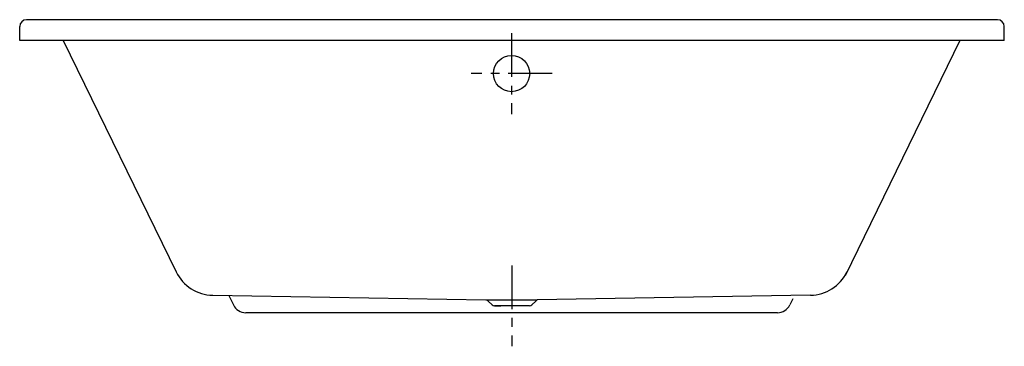
# Model space of a CAD drawing. Extents: x -86.4 to -15, y -76.9 to -53.2.
import ezdxf

# ---------------------------------------------------------------- set-up
doc = ezdxf.new("R2010")
doc.units = 0
doc.header["$LTSCALE"] = 2
doc.header["$MEASUREMENT"] = 0
doc.linetypes.add('CENTER', pattern=[50.8, 31.75, -6.35, 6.35, -6.35])
doc.layers.get('0').update_dxf_attribs({"linetype": 'CONTINUOUS'})
doc.layers.add('CENTER', color=1, linetype='CENTER')

msp = doc.modelspace()

# ---------------------------------------------------------------- linework, layer by layer
at = {"ltscale": 0.1}
for p, q in [((-15.523, -53.202), (-85.898, -53.202)), ((-86.398, -54.702), (-86.398, -53.702)), ((-15.023, -54.702), (-15.023, -53.702)), ((-15.023, -54.702), (-86.398, -54.702)), ((-83.24, -54.702), (-75.05, -71.496)), ((-18.24, -54.702), (-26.564, -71.768)), ((-72.406, -73.18), (-52.599, -73.526)), ((-71.246, -73.2), (-70.91, -73.891)), ((-29.075, -73.18), (-48.882, -73.526)), ((-30.357, -73.452), (-30.571, -73.891)), ((-52.599, -73.526), (-48.882, -73.526)), ((-52.159, -73.879), (-52.429, -73.609)), ((-52.159, -73.879), (-52.429, -73.609)), ((-49.439, -73.952), (-51.982, -73.952)), ((-51.982, -73.952), (-51.521, -73.952)), ((-49.263, -73.879), (-48.993, -73.609)), ((-31.47, -74.452), (-70.011, -74.452))]:
    msp.add_line(p, q, dxfattribs=at)
msp.add_circle((-50.74, -57.112), 1.312, dxfattribs=at)
for centre, radius, start, end in [((-85.898, -53.702), 0.5, 90, 180), ((-15.523, -53.702), 0.5, 0, 90), ((-72.353, -70.18), 3, 206, 269), ((-29.127, -70.18), 3, 271, 334), ((-70.011, -73.452), 1, 206, 270), ((-52.783, -73.963), 0.5, 45, 60.94298), ((-51.982, -73.702), 0.25, 225, 270), ((-51.982, -73.702), 0.25, 225, 270), ((-49.439, -73.702), 0.25, 270, 315), ((-49.439, -73.702), 0.25, 270, 315), ((-48.639, -73.963), 0.5, 119.05702, 135), ((-31.47, -73.452), 1, 270, 334)]:
    msp.add_arc(centre, radius, start, end, dxfattribs=at)
at = {"layer": 'CENTER', "ltscale": 0.05}
for p, q in [((-50.74, -54.178), (-50.74, -60.047)), ((-47.806, -57.112), (-53.675, -57.112)), ((-50.711, -71.018), (-50.711, -76.887))]:
    msp.add_line(p, q, dxfattribs=at)

doc.saveas('drawing.dxf')
